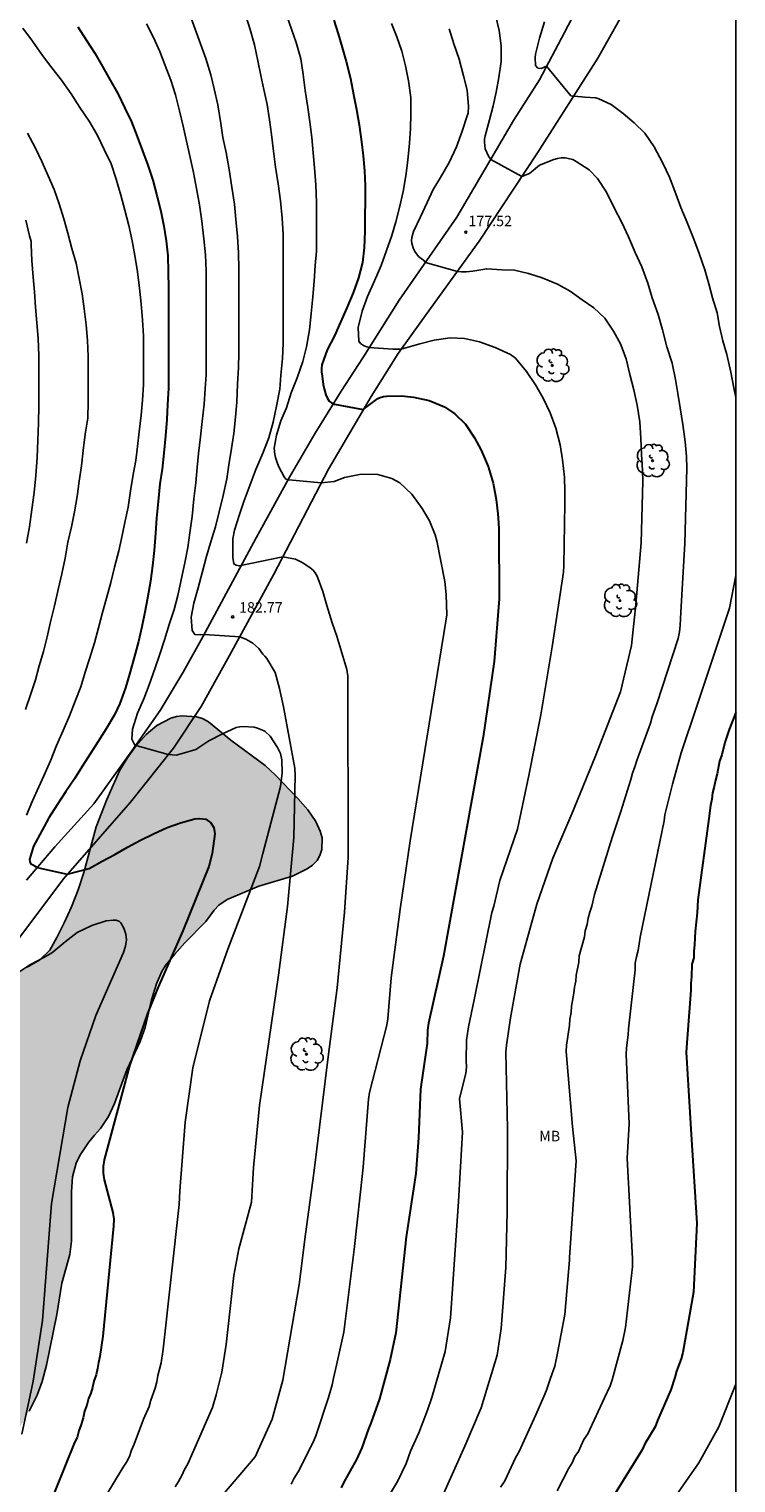
# Model space of a CAD drawing. Units: metres. Extents: x 578194 to 578544, y 4788790 to 4789041.
# Drawn here: x 578493 to 578544, y 4788846 to 4788950 of the extents above; entities that cross this region are included whole.
import ezdxf

# ---------------------------------------------------------------- set-up
doc = ezdxf.new("R2010")
doc.units = ezdxf.units.M
for name, color, linetype in [('010106', 9, 'Continuous'), ('020104', 34, 'Continuous'), ('020204', 9, 'Continuous'), ('020308', 9, 'Continuous'), ('060110', 9, 'Continuous'), ('100109', 63, 'Continuous'), ('100202', 3, 'Continuous'), ('100301', 7, 'Continuous'), ('990504', 63, 'Continuous')]:
    doc.layers.add(name, color=color, linetype=linetype)
doc.layers.add('020105', color=24, linetype='Continuous', lineweight=30)
doc.styles.add('ARIAL', font='ARIAL.TTF', dxfattribs={"height": 1})

# ---------------------------------------------------------------- blocks, each defined once
blk = doc.blocks.new('COTAPU')
blk.add_circle((0, 0), 0.075)
blk = doc.blocks.new('ARBOL')
blk.add_circle((0, 0), 0.0587)
for centre, radius, start, end in [((-0.28, 0.86), 0.3, 359.2878, 173.6078), ((0.1, 0.97), 0.21, 23.1565, 160.4665), ((0.44, 0.88), 0.24, 301.578, 139.328), ((-0.56, 0.38), 0.532, 92.28, 254.58), ((-0.09, 0.32), 0.12, 119.14, 310.56), ((0.66, 0.29), 0.443, 319.8556, 114.7656), ((0.82, -0.25), 0.383, 235.5275, 62.0275), ((-0.56, -0.34), 0.555, 142.64, 266.54), ((-0.3, -0.68), 0.45, 213.78, 295.32), ((-0.04, -0.38), 0.21, 189.64, 323.88), ((0.3, -0.62), 0.532, 224.67, 0.24)]:
    blk.add_arc(centre, radius, start, end)

msp = doc.modelspace()

# ---------------------------------------------------------------- hatches: boundary and pattern name
at = {"layer": '990504'}
msp.add_hatch(color=256, dxfattribs=at).paths.add_polyline_path([(578428.63, 4788790.46), (578544.15, 4788790.46), (578544.15, 4788826.02), (578542.13, 4788827.51), (578541.26, 4788828.1), (578540.15, 4788829.08), (578540.07, 4788829.39), (578539.5, 4788830.43), (578538.7, 4788831.59), (578538.24, 4788832), (578537.52, 4788832.42), (578536.56, 4788832.76), (578535.97, 4788832.81), (578534.4, 4788832.81), (578534.02, 4788832.76), (578533.61, 4788832.61), (578531.58, 4788831.17), (578529.47, 4788829.88), (578528.49, 4788829.2), (578527.72, 4788828.37), (578527.32, 4788827.68), (578527.23, 4788827.45), (578527.11, 4788826.7), (578527.12, 4788826.21), (578527.19, 4788825.98), (578527.56, 4788825.25), (578528.27, 4788824.25), (578528.96, 4788823.5), (578531, 4788821.57), (578531.15, 4788821.37), (578531.48, 4788820.72), (578531.58, 4788820.29), (578531.62, 4788819.88), (578531.57, 4788819.42), (578531.39, 4788819.01), (578531.25, 4788818.82), (578530.91, 4788818.45), (578530.48, 4788818.1), (578530.24, 4788817.95), (578529.12, 4788817.49), (578528.53, 4788817.38), (578527.36, 4788817.31), (578525.14, 4788817.36), (578522.92, 4788817.7), (578520.76, 4788817.73), (578520.04, 4788817.65), (578519.06, 4788817.34), (578518.09, 4788816.89), (578516.17, 4788815.69), (578514.17, 4788814.7), (578511.88, 4788813.29), (578509.72, 4788812.13), (578508.9, 4788811.59), (578507.4, 4788810.48), (578506.48, 4788809.85), (578504.52, 4788808.62), (578503.48, 4788808.15), (578502.4, 4788807.73), (578499.12, 4788806.65), (578495.65, 4788805.88), (578493.7, 4788805.32), (578492.09, 4788804.74), (578491.12, 4788804.33), (578489.56, 4788803.53), (578488.48, 4788802.78), (578487.42, 4788801.63), (578485.71, 4788799.34), (578484.85, 4788798.5), (578484.06, 4788797.88), (578479.41, 4788794.93), (578476.85, 4788793.11), (578475.83, 4788792.55), (578474.83, 4788792.22), (578473.79, 4788792.03), (578472.46, 4788792.02), (578471.69, 4788792.13), (578470.57, 4788792.46), (578469.45, 4788792.92), (578468.71, 4788793.32), (578467.68, 4788793.91), (578465.79, 4788795.22), (578462.89, 4788797.44), (578461.11, 4788798.69), (578458.53, 4788800.79), (578457.7, 4788801.73), (578457.44, 4788802.15), (578457.07, 4788803.05), (578457.01, 4788803.27), (578456.93, 4788804.21), (578456.98, 4788804.9), (578457.25, 4788805.53), (578458.42, 4788807.41), (578459.12, 4788808.24), (578459.96, 4788809.02), (578460.85, 4788809.74), (578461.9, 4788810.42), (578463.97, 4788811.53), (578466.01, 4788812.41), (578467.13, 4788812.77), (578468.21, 4788813.04), (578469.26, 4788813.13), (578470.81, 4788813.13), (578472.02, 4788813.39), (578474.23, 4788813.74), (578476.46, 4788814.25), (578477.5, 4788814.61), (578478.52, 4788815.26), (578479.25, 4788815.95), (578479.49, 4788816.31), (578479.61, 4788816.67), (578479.65, 4788817.23), (578479.6, 4788818.58), (578479.44, 4788819.6), (578478.71, 4788822.54), (578478.56, 4788823.66), (578478.53, 4788828.07), (578478.57, 4788829.22), (578478.81, 4788830.32), (578479.2, 4788831.36), (578479.64, 4788832.38), (578480.21, 4788833.38), (578480.85, 4788834.18), (578481.59, 4788834.91), (578482.53, 4788835.7), (578482.91, 4788835.97), (578483.93, 4788836.46), (578484.97, 4788836.83), (578487.23, 4788837.51), (578489.21, 4788838.42), (578489.73, 4788838.75), (578490.04, 4788838.99), (578490.75, 4788839.85), (578491.44, 4788840.88), (578491.56, 4788841.26), (578491.6, 4788842.1), (578491.58, 4788843.27), (578491.38, 4788844.47), (578491.31, 4788845.48), (578491.32, 4788846.15), (578491.61, 4788847.17), (578492.37, 4788849.26), (578493.44, 4788851.15), (578494.02, 4788852.28), (578494.38, 4788853.27), (578494.68, 4788854.44), (578495.43, 4788858.08), (578495.8, 4788860.31), (578496.36, 4788862.37), (578496.48, 4788863.33), (578496.49, 4788866.86), (578496.56, 4788867.94), (578496.82, 4788868.93), (578497.09, 4788869.47), (578497.7, 4788870.4), (578498.13, 4788870.93), (578498.57, 4788871.4), (578499.13, 4788872.26), (578499.58, 4788873.19), (578500.45, 4788875.61), (578501.41, 4788877.64), (578501.77, 4788878.64), (578502.22, 4788880.62), (578502.58, 4788881.77), (578502.97, 4788882.67), (578503.24, 4788883.09), (578503.88, 4788883.89), (578504.61, 4788884.72), (578506.11, 4788886.25), (578506.71, 4788887.05), (578507.05, 4788887.41), (578507.66, 4788887.82), (578509.93, 4788888.77), (578512.33, 4788889.49), (578513.4, 4788890.01), (578513.78, 4788890.29), (578514.1, 4788890.61), (578514.31, 4788890.97), (578514.44, 4788891.41), (578514.47, 4788892.25), (578514.33, 4788892.73), (578514.01, 4788893.41), (578513.45, 4788894.25), (578512.73, 4788895.07), (578511.13, 4788896.74), (578510.38, 4788897.43), (578507.92, 4788899.25), (578506.31, 4788900.57), (578505.89, 4788900.79), (578505.46, 4788900.93), (578504.42, 4788900.99), (578504.01, 4788900.95), (578503.61, 4788900.83), (578502.61, 4788900.3), (578501.85, 4788899.65), (578501.08, 4788898.78), (578500.48, 4788897.96), (578499.93, 4788897.05), (578499.01, 4788895), (578498.25, 4788893.03), (578497.36, 4788889.76), (578496.97, 4788888.52), (578496.48, 4788887.3), (578495.95, 4788886.16), (578495.43, 4788885.09), (578494.93, 4788884.2), (578494.21, 4788883.49), (578493.31, 4788882.98), (578492.21, 4788882.45), (578491.43, 4788881.77), (578490.72, 4788880.79), (578490.26, 4788879.87), (578490.02, 4788879.05), (578489.91, 4788877.81), (578489.87, 4788876.54), (578489.69, 4788875.4), (578488.97, 4788873.36), (578488.75, 4788872.33), (578488.37, 4788871.16), (578487.88, 4788869.96), (578487.29, 4788868.76), (578486.68, 4788867.71), (578486.02, 4788866.77), (578485.29, 4788865.91), (578483.64, 4788864.34), (578481.92, 4788862.87), (578481.05, 4788862.24), (578480.03, 4788861.58), (578476.86, 4788859.65), (578476.03, 4788859.07), (578475.08, 4788858.27), (578474.31, 4788857.34), (578473.77, 4788856.37), (578473.53, 4788855.65), (578473.42, 4788854.64), (578473.47, 4788853.9), (578473.71, 4788852.88), (578474.11, 4788851.66), (578474.6, 4788850.6), (578475.15, 4788849.54), (578475.79, 4788848.58), (578477.25, 4788846.83), (578478.11, 4788845.7), (578478.29, 4788845.34), (578478.39, 4788844.98), (578478.38, 4788844.35), (578478.22, 4788844.07), (578477.97, 4788843.82), (578476.99, 4788843.29), (578472.9, 4788841.83), (578472.01, 4788841.43), (578471.49, 4788841.15), (578471.27, 4788840.98), (578470.55, 4788840.81), (578469.65, 4788840.26), (578467.22, 4788838.46), (578465.08, 4788837.02), (578464.09, 4788836.45), (578463.16, 4788835.76), (578460.53, 4788833.49), (578460.14, 4788833.23), (578459.89, 4788833), (578459.35, 4788832.14), (578458.41, 4788829.98), (578457.86, 4788828.88), (578457.14, 4788827.86), (578456.81, 4788827.54), (578456.26, 4788827.15), (578455.85, 4788826.98), (578455.4, 4788826.93), (578454.27, 4788826.92), (578453.21, 4788827.02), (578452.81, 4788827.14), (578451.08, 4788828.07), (578450.74, 4788828.21), (578450.13, 4788828.36), (578449.8, 4788828.38), (578449.45, 4788828.35), (578449.11, 4788828.2), (578448.27, 4788827.46), (578447.61, 4788826.65), (578447.01, 4788825.74), (578446.48, 4788824.78), (578446.01, 4788823.8), (578444.72, 4788820.81), (578443.94, 4788818.75), (578443.52, 4788817.84), (578442.76, 4788815.86), (578442.29, 4788814.9), (578441.91, 4788813.97), (578441.44, 4788813.12), (578440.73, 4788812.43), (578439.69, 4788811.55), (578438.93, 4788810.62), (578438.56, 4788810.26), (578438.05, 4788810.23), (578437.71, 4788810.12), (578437.11, 4788809.83), (578436.21, 4788809.26), (578435.65, 4788808.74), (578434.99, 4788807.89), (578434.33, 4788806.9), (578432.29, 4788803.16), (578432.07, 4788802.64), (578431.77, 4788801.51), (578431.57, 4788800.28), (578431.32, 4788799.1), (578430.98, 4788798.02), (578430.54, 4788796.87), (578430.25, 4788795.87), (578429.34, 4788792.38)])

# ---------------------------------------------------------------- linework, layer by layer
at = {"layer": '010106', "flags": 128}
msp.add_lwpolyline([(578194.16, 4788790.47), (578544.15, 4788790.46), (578544.15, 4789040.45), (578194.16, 4789040.46)], close=True, dxfattribs=at)
at = {"layer": '020104', "flags": 128}
for points, elevation in [([(578503.91, 4788845.71), (578504.17, 4788846.11), (578504.39, 4788846.52), (578504.6, 4788846.95), (578504.83, 4788847.36), (578506.59, 4788851.41), (578506.87, 4788852.31), (578507.27, 4788853.95), (578507.58, 4788855.91), (578508.14, 4788860.87), (578508.48, 4788862.77), (578509.4, 4788866.12), (578509.54, 4788868.6), (578509.98, 4788873.05), (578511.33, 4788882.39), (578511.99, 4788887.31), (578512.44, 4788892.27), (578512.53, 4788896.73), (578512.51, 4788897.23), (578511.7, 4788901.63), (578511.4, 4788902.95), (578511.09, 4788904.1), (578510.49, 4788905.11), (578510.35, 4788905.27), (578510.2, 4788905.42), (578509.93, 4788905.81), (578509.5, 4788906.19), (578508.99, 4788906.49), (578508.56, 4788906.66), (578506, 4788906.82), (578505.72, 4788906.8), (578505.34, 4788906.83), (578505.13, 4788907.1), (578505.07, 4788908.06), (578505.27, 4788909.06), (578505.57, 4788910.17), (578505.89, 4788911.34), (578506.15, 4788912.35), (578506.46, 4788913.39), (578506.82, 4788914.55), (578507.07, 4788915.61), (578507.37, 4788916.78), (578507.63, 4788917.97), (578507.77, 4788918.98), (578507.96, 4788920.15), (578508.12, 4788921.23), (578508.25, 4788922.41), (578508.34, 4788923.48), (578508.4, 4788924.76), (578508.46, 4788925.96), (578508.5, 4788926.99), (578508.5, 4788928.26), (578508.5, 4788929.53), (578508.49, 4788930.68), (578508.49, 4788931.81), (578508.49, 4788933.01), (578508.47, 4788934.19), (578508.39, 4788935.36), (578508.28, 4788936.57), (578508.18, 4788937.67), (578507.99, 4788938.89), (578507.8, 4788940.15), (578507.58, 4788941.38), (578507.35, 4788942.46), (578507.2, 4788943.45), (578506.98, 4788944.78), (578506.72, 4788945.93), (578506.49, 4788946.94), (578506.13, 4788948.12), (578504.78, 4788951.79)], 183), ([(578501.87, 4788950.59), (578502.36, 4788949.63), (578502.81, 4788948.62), (578503.21, 4788947.6), (578503.62, 4788946.55), (578503.95, 4788945.5), (578504.23, 4788944.36), (578504.5, 4788943.26), (578504.74, 4788942.19), (578504.99, 4788941.02), (578505.23, 4788939.95), (578505.45, 4788938.79), (578505.67, 4788937.63), (578505.83, 4788936.45), (578505.99, 4788935.19), (578506.1, 4788934.03), (578506.14, 4788932.88), (578506.14, 4788931.55), (578506.14, 4788930.42), (578506.14, 4788929.18), (578506.14, 4788927.87), (578506.14, 4788926.75), (578506.14, 4788925.45), (578506.08, 4788924.43), (578506, 4788923.34), (578505.87, 4788922.1), (578505.73, 4788920.99), (578505.6, 4788919.8), (578505.51, 4788918.8), (578505.4, 4788917.69), (578505.27, 4788916.54), (578505.13, 4788915.28), (578504.97, 4788914.11), (578504.82, 4788913.05), (578504.62, 4788911.96), (578504.35, 4788910.75), (578504.11, 4788909.62), (578503.86, 4788908.61), (578503.5, 4788907.53), (578503.16, 4788906.44), (578502.81, 4788905.41), (578502.48, 4788904.43), (578502.06, 4788903.21), (578501.68, 4788902.21), (578501.23, 4788901.19), (578500.85, 4788900.04), (578500.81, 4788899.31), (578501.04, 4788898.88), (578503.43, 4788898.22), (578504, 4788898.17), (578504.43, 4788898.3), (578505.4, 4788898.58), (578506.33, 4788899.19), (578507.32, 4788899.71), (578508.29, 4788900.15), (578508.55, 4788900.21), (578508.8, 4788900.22), (578509.58, 4788900.18), (578509.83, 4788900.11), (578510.3, 4788899.92), (578510.37, 4788899.87), (578510.73, 4788899.54), (578511.26, 4788898.71), (578511.49, 4788898.29), (578511.57, 4788897.84), (578511.59, 4788896.91), (578511.48, 4788895.92), (578510.22, 4788891.12), (578509.97, 4788890.2), (578507.7, 4788884.26), (578506.38, 4788880.55), (578505.2, 4788875.75), (578504.63, 4788871.86), (578504.25, 4788866.94), (578504.22, 4788865.97), (578503.06, 4788855.58), (578502.92, 4788854.61), (578502.68, 4788853.7), (578502.61, 4788853.25), (578502.49, 4788852.8), (578502.17, 4788851.92), (578502.06, 4788851.47), (578501.66, 4788850.58), (578500.99, 4788848.78), (578500.79, 4788848.35), (578500.64, 4788847.9), (578500.43, 4788847.49), (578500.19, 4788847.13), (578496.91, 4788841.7)], 184), ([(578499.88, 4788836.41), (578509.67, 4788847.87), (578510.87, 4788850.56), (578511.64, 4788853.37), (578512.81, 4788860.23), (578513.27, 4788863.83), (578513.86, 4788868.2), (578514.89, 4788876.54), (578515.54, 4788881.49), (578516.07, 4788886.92), (578516.34, 4788890.84), (578516.3, 4788903.83), (578516.24, 4788904.31), (578515.51, 4788906.69), (578515.18, 4788907.66), (578514.8, 4788908.89), (578514.52, 4788909.91), (578514.1, 4788911), (578513.96, 4788911.23), (578513.81, 4788911.43), (578513.61, 4788911.6), (578513.07, 4788911.97), (578512.55, 4788912.22), (578511.65, 4788912.4), (578508.51, 4788911.74), (578508.3, 4788911.78), (578508.13, 4788911.88), (578508.06, 4788912.34), (578508.06, 4788913.47), (578508.06, 4788913.68), (578508.18, 4788914.3), (578508.51, 4788915.36), (578508.84, 4788916.36), (578509.28, 4788917.5), (578509.72, 4788918.66), (578510.21, 4788919.83), (578510.64, 4788920.92), (578510.96, 4788922.04), (578511.2, 4788923.19), (578511.42, 4788924.4), (578511.51, 4788925.41), (578511.61, 4788926.61), (578511.66, 4788927.71), (578511.66, 4788928.76), (578511.67, 4788929.92), (578511.67, 4788930.94), (578511.67, 4788932.03), (578511.67, 4788933.25), (578511.67, 4788934.4), (578511.67, 4788935.49), (578511.59, 4788936.67), (578511.49, 4788937.91), (578511.31, 4788939.13), (578511.12, 4788940.33), (578510.98, 4788941.47), (578510.83, 4788942.67), (578510.69, 4788943.72), (578510.51, 4788944.81), (578510.28, 4788945.9), (578510.07, 4788946.9), (578509.86, 4788947.94), (578509.62, 4788949.1), (578509.31, 4788950.2), (578508.98, 4788951.16)], 182), ([(578511.93, 4788951.18), (578512.26, 4788950.21), (578512.6, 4788949.25), (578512.93, 4788948.1), (578513.1, 4788946.97), (578513.25, 4788945.83), (578513.44, 4788944.59), (578513.59, 4788943.58), (578513.72, 4788942.44), (578513.81, 4788941.34), (578513.91, 4788940.28), (578514.01, 4788939.06), (578514.06, 4788937.79), (578514.07, 4788936.62), (578514.07, 4788935.36), (578514.05, 4788934.29), (578513.96, 4788933.27), (578513.9, 4788932.16), (578513.8, 4788931.02), (578513.69, 4788929.83), (578513.57, 4788928.66), (578513.35, 4788927.44), (578513.08, 4788926.38), (578512.67, 4788925.21), (578512.25, 4788924.14), (578511.91, 4788923.06), (578511.51, 4788922.13), (578511.2, 4788921.12), (578511.03, 4788920.19), (578511.06, 4788919.73), (578511.13, 4788919.52), (578511.26, 4788919.07), (578511.37, 4788918.85), (578511.73, 4788918.12), (578511.87, 4788917.96), (578512.07, 4788917.92), (578514.4, 4788917.69), (578515.32, 4788917.79), (578516.08, 4788918.08), (578517.27, 4788918.31), (578518.47, 4788918.28), (578519.47, 4788918), (578520.04, 4788917.69), (578520.89, 4788916.87), (578521.63, 4788915.85), (578522.16, 4788914.96), (578522.58, 4788913.96), (578522.69, 4788913.54), (578523.27, 4788910.62), (578523.37, 4788909.68), (578523.4, 4788908.24), (578523.35, 4788907.78), (578520.78, 4788892.04), (578520.07, 4788887.12), (578519.42, 4788882.21), (578519.19, 4788879.28), (578519.1, 4788878.82), (578517.87, 4788873.99), (578517.8, 4788873.52), (578517.42, 4788868.64), (578517.36, 4788868.18), (578516.77, 4788862.73), (578516.02, 4788856.8), (578515.5, 4788854.45), (578515.27, 4788853.5), (578515.19, 4788853.03), (578514.91, 4788852.13), (578514.02, 4788849.38), (578513.82, 4788848.93), (578512.75, 4788846.79), (578512.46, 4788846.35), (578512.24, 4788845.91)], 181), ([(578519.43, 4788950.62), (578519.83, 4788949.67), (578520.19, 4788948.65), (578520.44, 4788947.58), (578520.67, 4788946.52), (578520.84, 4788945.31), (578520.84, 4788944.13), (578520.81, 4788943.09), (578520.73, 4788942.04), (578520.61, 4788940.83), (578520.48, 4788939.7), (578520.28, 4788938.58), (578520.02, 4788937.43), (578519.75, 4788936.41), (578519.46, 4788935.42), (578519.08, 4788934.34), (578518.69, 4788933.28), (578518.21, 4788932.18), (578517.73, 4788931.04), (578517.34, 4788929.99), (578517.05, 4788928.82), (578517.09, 4788927.86), (578517.22, 4788927.68), (578517.43, 4788927.53), (578517.61, 4788927.46), (578517.83, 4788927.4), (578519.54, 4788927.28), (578520.11, 4788927.27), (578520.31, 4788927.32), (578521.47, 4788927.65), (578522.51, 4788927.93), (578523.65, 4788928.08), (578524.69, 4788928.04), (578525.76, 4788927.79), (578526.89, 4788927.39), (578527.98, 4788926.9), (578528.34, 4788926.62), (578529.12, 4788925.67), (578529.78, 4788924.71), (578530.33, 4788923.76), (578530.83, 4788922.7), (578531.24, 4788921.61), (578531.55, 4788920.41), (578531.72, 4788919.34), (578531.86, 4788918.09), (578531.88, 4788917.08), (578531.88, 4788916.21), (578531.81, 4788911.77), (578531.77, 4788911.29), (578530.97, 4788905.93), (578530.16, 4788901.07), (578529.3, 4788896.72), (578528.49, 4788892.87), (578527.21, 4788889.19), (578526.78, 4788887.35), (578526.65, 4788886.9), (578525.38, 4788880.64), (578524.97, 4788878.69), (578524.83, 4788877.73), (578524.8, 4788876.29), (578524.81, 4788875.81), (578524.77, 4788875.34), (578524.41, 4788873.94), (578524.33, 4788873.53), (578524.54, 4788871.14), (578524.25, 4788866.18), (578523.67, 4788857.84), (578523.3, 4788855.43), (578522.33, 4788852.13), (578522.02, 4788851.21), (578521.4, 4788849.59), (578520.81, 4788848.27), (578520.5, 4788847.4), (578519.87, 4788846.09), (578518.62, 4788844.02)], 179), ([(578527.27, 4788845.7), (578527.55, 4788846.1), (578528.37, 4788847.84), (578528.59, 4788848.25), (578529.79, 4788850.89), (578530.37, 4788852.2), (578530.57, 4788852.64), (578530.85, 4788853.52), (578531.16, 4788854.38), (578531.36, 4788855.31), (578531.88, 4788858.07), (578532.22, 4788861.97), (578532.22, 4788862.16), (578532.7, 4788869.09), (578532.43, 4788871.56), (578531.96, 4788876.92), (578531.99, 4788877.37), (578532.21, 4788878.79), (578532.24, 4788879.24), (578532.32, 4788879.72), (578532.36, 4788880.17), (578532.53, 4788881.1), (578532.57, 4788881.53), (578532.66, 4788881.97), (578532.69, 4788882.41), (578532.87, 4788883.34), (578532.91, 4788883.78), (578533.28, 4788885.14), (578533.33, 4788885.57), (578533.48, 4788886.03), (578533.56, 4788886.48), (578533.67, 4788886.91), (578533.81, 4788887.34), (578534, 4788888.18), (578535.26, 4788892.27), (578535.89, 4788894.12), (578536.62, 4788896.43), (578536.74, 4788896.87), (578536.9, 4788897.33), (578537.03, 4788897.79), (578538.02, 4788900.47), (578538.15, 4788900.92), (578538.48, 4788901.86), (578540, 4788906.54), (578540.11, 4788907), (578540.16, 4788907.46), (578540.2, 4788908.42), (578540.48, 4788913.35), (578540.64, 4788918.74), (578540.6, 4788919.57), (578540.5, 4788920.63), (578540.34, 4788921.87), (578540.16, 4788923.07), (578539.98, 4788924.1), (578539.82, 4788925.1), (578539.58, 4788926.26), (578539.2, 4788927.45), (578538.89, 4788928.65), (578538.58, 4788929.76), (578538.13, 4788930.95), (578537.82, 4788932), (578537.41, 4788933.17), (578536.93, 4788934.21), (578536.45, 4788935.33), (578535.96, 4788936.36), (578535.42, 4788937.4), (578534.86, 4788938.52), (578534.23, 4788939.51), (578533.62, 4788940.12), (578532.7, 4788940.74), (578532.45, 4788940.88), (578531.9, 4788940.98), (578531.61, 4788940.98), (578531.35, 4788940.95), (578531.09, 4788940.88), (578530.06, 4788940.47), (578529.34, 4788939.87), (578528.8, 4788939.65), (578526.56, 4788940.88), (578526.39, 4788941.12), (578526.15, 4788941.63), (578526.12, 4788942.11), (578526.12, 4788942.33), (578526.16, 4788942.58), (578526.48, 4788943.71), (578526.74, 4788944.71), (578526.95, 4788945.7), (578527.14, 4788946.74), (578527.3, 4788947.9), (578527.31, 4788949.02), (578527.17, 4788950.11), (578526.9, 4788951.22)], 177), ([(578544.15, 4788923.82), (578544, 4788924.51), (578543.78, 4788925.62), (578543.5, 4788926.9), (578543.22, 4788927.88), (578542.98, 4788928.91), (578542.8, 4788929.87), (578542.47, 4788930.95), (578542.2, 4788931.97), (578541.93, 4788932.96), (578541.51, 4788934.14), (578541.14, 4788935.17), (578540.65, 4788936.35), (578540.19, 4788937.43), (578539.83, 4788938.4), (578539.39, 4788939.6), (578538.91, 4788940.62), (578538.29, 4788941.78), (578537.61, 4788942.77), (578536.86, 4788943.51), (578536.06, 4788944.17), (578535.21, 4788944.82), (578534.31, 4788945.22), (578534.1, 4788945.29), (578533.3, 4788945.35), (578532.57, 4788945.41), (578532.31, 4788945.44), (578530.57, 4788947.56), (578530.19, 4788947.4), (578529.94, 4788947.43), (578529.78, 4788947.62), (578529.74, 4788948.19), (578529.76, 4788948.43), (578530.07, 4788949.57), (578530.41, 4788950.73)], 176), ([(578493.25, 4788893.88), (578493.69, 4788894.89), (578494.13, 4788895.9), (578494.51, 4788896.68), (578494.97, 4788897.76), (578495.42, 4788898.86), (578495.89, 4788899.94), (578496.33, 4788900.99), (578496.74, 4788902.04), (578497.15, 4788903.07), (578497.46, 4788904.11), (578497.78, 4788905.08), (578498.13, 4788906.23), (578498.42, 4788907.31), (578498.71, 4788908.39), (578498.99, 4788909.42), (578499.3, 4788910.54), (578499.57, 4788911.65), (578499.89, 4788912.81), (578500.13, 4788913.91), (578500.34, 4788914.96), (578500.55, 4788915.94), (578500.72, 4788917.11), (578500.92, 4788918.3), (578501.09, 4788919.29), (578501.23, 4788920.29), (578501.34, 4788921.35), (578501.48, 4788922.55), (578501.59, 4788923.62), (578501.64, 4788924.71), (578501.65, 4788925.89), (578501.65, 4788927.05), (578501.65, 4788928.22), (578501.59, 4788929.38), (578501.49, 4788930.53), (578501.36, 4788931.66), (578501.22, 4788932.82), (578501.02, 4788933.98), (578500.83, 4788935.05), (578500.6, 4788936.14), (578500.32, 4788937.23), (578500.02, 4788938.32), (578499.7, 4788939.47), (578499.33, 4788940.56), (578498.83, 4788941.59), (578498.33, 4788942.65), (578497.75, 4788943.62), (578497.09, 4788944.59), (578496.47, 4788945.59), (578495.76, 4788946.56), (578495.01, 4788947.54), (578494.4, 4788948.33), (578493.68, 4788949.36), (578493, 4788950.29)], 186), ([(578523.08, 4788845.01), (578524.7, 4788848.64), (578525.87, 4788851.38), (578527.01, 4788855.16), (578527.3, 4788857.06), (578527.65, 4788861.45), (578527.74, 4788865.44), (578527.76, 4788871.39), (578527.64, 4788876.88), (578527.68, 4788877.37), (578527.98, 4788879.34), (578528.68, 4788883.18), (578529.87, 4788887.5), (578531.01, 4788890.79), (578532.37, 4788893.96), (578534.05, 4788898.06), (578535.86, 4788902.7), (578536.66, 4788906.02), (578536.98, 4788908.97), (578537.36, 4788913.4), (578537.46, 4788917.82), (578537.45, 4788918.58), (578537.38, 4788919.76), (578537.34, 4788920.87), (578537.25, 4788922.06), (578537.07, 4788923.25), (578536.83, 4788924.37), (578536.55, 4788925.45), (578536.27, 4788926.58), (578535.87, 4788927.65), (578535.37, 4788928.57), (578534.75, 4788929.5), (578533.96, 4788930.23), (578533.13, 4788930.82), (578532.26, 4788931.44), (578531.34, 4788931.94), (578530.25, 4788932.39), (578529.28, 4788932.71), (578528.26, 4788932.94), (578527.36, 4788932.96), (578526.27, 4788933.04), (578525.28, 4788932.87), (578524.79, 4788932.81), (578524.47, 4788932.81), (578524.17, 4788932.85), (578521.89, 4788933.48), (578521.73, 4788933.66), (578521.57, 4788933.78), (578521.39, 4788933.93), (578521.12, 4788934.28), (578521.02, 4788934.46), (578520.91, 4788934.85), (578520.88, 4788935.06), (578520.89, 4788935.28), (578521.03, 4788935.7), (578521.51, 4788936.77), (578522, 4788937.79), (578522.44, 4788938.71), (578522.96, 4788939.59), (578523.57, 4788940.65), (578524.11, 4788941.78), (578524.51, 4788942.91), (578524.88, 4788944), (578524.93, 4788944.2), (578524.96, 4788944.67), (578524.87, 4788945.85), (578524.61, 4788946.86), (578524.29, 4788948.06), (578523.91, 4788949.16), (578523.57, 4788950.23)], 178), ([(578493.32, 4788942.75), (578493.9, 4788941.68), (578494.36, 4788940.72), (578494.82, 4788939.71), (578495.23, 4788938.72), (578495.6, 4788937.69), (578495.93, 4788936.63), (578496.21, 4788935.59), (578496.52, 4788934.5), (578496.81, 4788933.44), (578497.04, 4788932.35), (578497.24, 4788931.24), (578497.4, 4788930.16), (578497.54, 4788929.03), (578497.64, 4788927.89), (578497.69, 4788926.76), (578497.69, 4788925.65), (578497.69, 4788924.58), (578497.69, 4788923.51), (578497.65, 4788922.33), (578497.47, 4788921.18), (578497.32, 4788920), (578497.2, 4788918.92), (578497.04, 4788917.82), (578496.88, 4788916.72), (578496.7, 4788915.62), (578496.48, 4788914.53), (578496.23, 4788913.44), (578496.03, 4788912.3), (578495.78, 4788911.17), (578495.52, 4788910.04), (578495.27, 4788908.87), (578494.99, 4788907.74), (578494.73, 4788906.65), (578494.47, 4788905.59), (578494.17, 4788904.58), (578493.91, 4788903.58), (578493.63, 4788902.79), (578493.56, 4788902.57), (578493.18, 4788901.44)], 187), ([(578493.22, 4788936.52), (578493.46, 4788935.4), (578493.59, 4788934.99), (578493.59, 4788934.76), (578493.64, 4788933.64), (578493.74, 4788932.44), (578493.82, 4788931.39), (578493.9, 4788930.28), (578493.99, 4788929.16), (578494.09, 4788928.04), (578494.14, 4788926.82), (578494.15, 4788925.71), (578494.15, 4788924.48), (578494.13, 4788923.21), (578494.11, 4788921.96), (578494.06, 4788920.72), (578494.01, 4788919.5), (578493.92, 4788918.21), (578493.8, 4788917.01), (578493.65, 4788915.78), (578493.48, 4788914.55), (578493.25, 4788913.37)], 188), ([(578544.15, 4788911.05), (578543.7, 4788908.71), (578541.31, 4788901.61), (578540.21, 4788898.34), (578539.59, 4788896.09), (578539.06, 4788893.9), (578539, 4788893.46), (578537.27, 4788885.12), (578537.13, 4788884.17), (578537.01, 4788883.72), (578536.92, 4788883.25), (578536.91, 4788882.77), (578536.44, 4788878.56), (578536.41, 4788878.12), (578536.29, 4788877.18), (578536.27, 4788876.71), (578536.5, 4788871.73), (578536.34, 4788869.29), (578536.74, 4788862.07), (578536.72, 4788861.49), (578536.22, 4788857.13), (578536.04, 4788856.21), (578535.28, 4788853.39), (578535.12, 4788852.95), (578534.71, 4788852.09), (578533.52, 4788849.51), (578533.24, 4788849.1), (578532.85, 4788848.26), (578532.6, 4788847.9), (578532.41, 4788847.45), (578532.17, 4788847.06), (578531.75, 4788846.27), (578531.32, 4788845.44)], 176), ([(578492.91, 4788849.49), (578493.73, 4788853.3), (578494.4, 4788857.65), (578495.04, 4788866.03), (578496.21, 4788872.9), (578497.1, 4788876.25), (578498.22, 4788879.5), (578500.21, 4788884.03), (578500.36, 4788884.48), (578500.42, 4788884.92), (578500.39, 4788885.33), (578500.25, 4788885.77), (578500.03, 4788886.15), (578499.92, 4788886.25), (578499.7, 4788886.33), (578499.48, 4788886.35), (578498.98, 4788886.29), (578497.95, 4788885.96), (578496.88, 4788885.46), (578496.02, 4788884.8), (578495.17, 4788884.08), (578495, 4788883.95), (578494.45, 4788883.64), (578493.5, 4788883.14), (578492.64, 4788882.57)], 186), ([(578544.15, 4788853.09), (578542.92, 4788850.03), (578541.49, 4788847.43), (578536.37, 4788840.11)], 174)]:
    msp.add_lwpolyline(points, dxfattribs=dict(at, elevation=elevation))
at = {"layer": '020105', "flags": 128}
for points, elevation in [([(578515.3, 4788950.86), (578515.62, 4788949.89), (578515.91, 4788948.91), (578516.19, 4788947.89), (578516.49, 4788946.67), (578516.72, 4788945.53), (578516.93, 4788944.46), (578517.13, 4788943.36), (578517.28, 4788942.15), (578517.42, 4788941.14), (578517.51, 4788940.06), (578517.55, 4788939), (578517.55, 4788937.89), (578517.53, 4788936.81), (578517.52, 4788935.74), (578517.47, 4788934.54), (578517.35, 4788933.49), (578517.07, 4788932.39), (578516.68, 4788931.32), (578516.23, 4788930.24), (578515.79, 4788929.2), (578515.36, 4788928.23), (578514.83, 4788927.23), (578514.45, 4788926.16), (578514.42, 4788925.91), (578514.42, 4788925.66), (578514.47, 4788925.35), (578514.55, 4788924.75), (578514.6, 4788924.42), (578514.72, 4788924.01), (578514.85, 4788923.74), (578514.98, 4788923.55), (578515.14, 4788923.44), (578515.36, 4788923.33), (578517.42, 4788922.94), (578518.45, 4788923.73), (578518.64, 4788923.82), (578518.86, 4788923.88), (578519.1, 4788923.91), (578520.17, 4788923.92), (578521.02, 4788923.84), (578522.15, 4788923.59), (578523.24, 4788923.14), (578523.99, 4788922.64), (578524.76, 4788921.91), (578525.4, 4788920.93), (578525.87, 4788920.03), (578526.38, 4788918.87), (578526.74, 4788917.66), (578526.95, 4788916.49), (578527.08, 4788915.46), (578527.12, 4788914.83), (578527.15, 4788914.36), (578527.17, 4788909.37), (578526.81, 4788904.89), (578526.02, 4788899.48), (578523.18, 4788883.77), (578522.09, 4788878.95), (578522.03, 4788878.46), (578521.99, 4788877.51), (578521.92, 4788877.03), (578521.53, 4788874.23), (578521.39, 4788870.73), (578521.18, 4788868.19), (578520.5, 4788863.65), (578519.76, 4788856.76), (578519.35, 4788854.85), (578518.58, 4788852.03), (578517.96, 4788850.29), (578517.78, 4788849.87), (578517.31, 4788848.52), (578516.94, 4788847.68), (578516.02, 4788846.05), (578515.82, 4788845.64)], 180), ([(578496.95, 4788950.39), (578497.54, 4788949.45), (578498.15, 4788948.49), (578498.72, 4788947.55), (578499.26, 4788946.56), (578499.81, 4788945.61), (578500.32, 4788944.55), (578500.79, 4788943.58), (578501.19, 4788942.51), (578501.59, 4788941.49), (578501.97, 4788940.47), (578502.31, 4788939.39), (578502.64, 4788938.2), (578502.9, 4788937.16), (578503.11, 4788936.1), (578503.28, 4788935.03), (578503.39, 4788933.96), (578503.41, 4788932.82), (578503.45, 4788931.66), (578503.45, 4788930.4), (578503.45, 4788929.12), (578503.45, 4788927.88), (578503.45, 4788926.71), (578503.45, 4788925.69), (578503.44, 4788924.49), (578503.38, 4788923.3), (578503.33, 4788922.24), (578503.24, 4788921.06), (578503.12, 4788919.81), (578502.99, 4788918.68), (578502.83, 4788917.63), (578502.7, 4788916.36), (578502.59, 4788915.15), (578502.5, 4788914.08), (578502.42, 4788912.84), (578502.3, 4788911.75), (578502.15, 4788910.65), (578501.94, 4788909.42), (578501.74, 4788908.43), (578501.52, 4788907.38), (578501.3, 4788906.33), (578500.99, 4788905.16), (578500.64, 4788903.98), (578500.35, 4788903), (578499.95, 4788901.88), (578499.58, 4788901.07), (578498.97, 4788900.05), (578498.39, 4788899.15), (578497.84, 4788898.3), (578497.26, 4788897.36), (578496.69, 4788896.48), (578496.07, 4788895.56), (578495.45, 4788894.62), (578494.85, 4788893.68), (578494.35, 4788892.74), (578493.76, 4788891.64), (578493.46, 4788890.7), (578493.49, 4788890.55), (578493.54, 4788890.41), (578493.7, 4788890.31), (578493.79, 4788890.25), (578494.01, 4788890.12), (578496.18, 4788889.63), (578497.76, 4788890.04), (578498.69, 4788890.57), (578499.59, 4788891.06), (578500.51, 4788891.57), (578501.43, 4788892.07), (578502.37, 4788892.54), (578503.35, 4788892.98), (578504.31, 4788893.31), (578505.34, 4788893.6), (578505.62, 4788893.63), (578505.67, 4788893.63), (578506.11, 4788893.59), (578506.48, 4788893.33), (578506.7, 4788892.98), (578506.77, 4788892.53), (578506.58, 4788891.12), (578506.34, 4788890.19), (578504.46, 4788885.58), (578502.68, 4788881.49), (578501.93, 4788879.65), (578500.64, 4788875.9), (578498.84, 4788869.15), (578498.76, 4788868.68), (578498.75, 4788868.21), (578498.84, 4788867.73), (578499.44, 4788865.38), (578499.51, 4788864.9), (578499.49, 4788864.41), (578498.73, 4788856.52), (578498.52, 4788855.06), (578498.42, 4788854.64), (578498.35, 4788854.19), (578498.25, 4788853.74), (578498.09, 4788853.3), (578498, 4788852.84), (578497.87, 4788852.44), (578497.7, 4788852.04), (578497.59, 4788851.58), (578497.42, 4788851.14), (578497.31, 4788850.66), (578497.17, 4788850.19), (578497, 4788849.74), (578496.89, 4788849.26), (578496.71, 4788848.89), (578494.62, 4788843.74)], 185), ([(578544.15, 4788901.22), (578543.67, 4788900.02), (578543.36, 4788899.09), (578543.13, 4788898.19), (578542.97, 4788897.75), (578542.8, 4788896.84), (578542.68, 4788896.38), (578542.59, 4788895.93), (578542.48, 4788895.48), (578542.41, 4788895.02), (578542.32, 4788894.56), (578542.2, 4788893.63), (578541.42, 4788887.81), (578541.36, 4788886.87), (578541.22, 4788885.54), (578541.17, 4788884.58), (578541.12, 4788884.11), (578541.12, 4788883.64), (578540.99, 4788883.19), (578540.97, 4788882.27), (578540.91, 4788881.81), (578540.91, 4788881.32), (578540.66, 4788877.85), (578540.59, 4788876.89), (578540.94, 4788870.98), (578541.34, 4788864.62), (578541.11, 4788859.68), (578540.34, 4788855.35), (578540.22, 4788854.89), (578539.89, 4788854), (578539.77, 4788853.55), (578539.49, 4788852.68), (578538.52, 4788850.47), (578538.35, 4788850.02), (578537.62, 4788848.8), (578537.42, 4788848.37), (578535.12, 4788844.67)], 175)]:
    msp.add_lwpolyline(points, dxfattribs=dict(at, elevation=elevation))
at = {"layer": '060110'}
for points in [[(578534.58, 4788955.21, 174.99), (578531.85, 4788949.98, 175.6), (578530.05, 4788946.59, 176.2), (578528.2, 4788943.67, 176.62), (578524.13, 4788936.74, 177.45), (578520, 4788930.8, 178.39), (578517.43, 4788926.72, 179.18), (578515.84, 4788924.26, 179.92), (578513.97, 4788921.25, 180.44), (578512.12, 4788918.09, 180.99), (578509.73, 4788913.74, 181.66), (578505.91, 4788906.65, 183.04), (578504.49, 4788904.11, 183.42), (578502.85, 4788901.38, 183.72), (578500.81, 4788898.48, 183.98), (578498.08, 4788894.69, 184.37), (578495.29, 4788891.61, 184.77), (578493.26, 4788889.2, 185.17)], [(578537.9, 4788954.66, 174.63), (578534.24, 4788948.14, 175.59), (578529.92, 4788941.35, 176.68), (578525.74, 4788935.02, 177.58), (578521.61, 4788929.33, 178.61), (578519.93, 4788926.96, 179.08), (578517.98, 4788923.89, 179.8), (578514.92, 4788918.68, 180.79), (578510.97, 4788911.1, 182.24), (578507.83, 4788905.31, 183.21), (578505.79, 4788901.67, 183.74), (578503.81, 4788898.68, 184.05), (578500.72, 4788894.79, 184.39), (578495.91, 4788889.31, 185.13), (578492.27, 4788884.45, 185.8)]]:
    msp.add_polyline3d(points, dxfattribs=at)
at = {"layer": '100109', "flags": 128}
msp.add_lwpolyline([(578493.44, 4788851.15), (578494.02, 4788852.28), (578494.38, 4788853.27), (578494.68, 4788854.44), (578495.43, 4788858.08), (578495.8, 4788860.31), (578496.36, 4788862.37), (578496.48, 4788863.33), (578496.49, 4788866.86), (578496.56, 4788867.94), (578496.82, 4788868.93), (578497.09, 4788869.47), (578497.7, 4788870.4), (578498.13, 4788870.93), (578498.57, 4788871.4), (578499.13, 4788872.26), (578499.58, 4788873.19), (578500.45, 4788875.61), (578501.41, 4788877.64), (578501.77, 4788878.64), (578502.22, 4788880.62), (578502.58, 4788881.77), (578502.97, 4788882.67), (578503.24, 4788883.09), (578503.88, 4788883.89), (578504.61, 4788884.72), (578506.11, 4788886.25), (578506.71, 4788887.05), (578507.05, 4788887.41), (578507.66, 4788887.82), (578509.93, 4788888.77), (578512.33, 4788889.49), (578513.4, 4788890.01), (578513.78, 4788890.29), (578514.1, 4788890.61), (578514.31, 4788890.97), (578514.44, 4788891.41), (578514.47, 4788892.25), (578514.33, 4788892.73), (578514.01, 4788893.41), (578513.45, 4788894.25), (578512.73, 4788895.07), (578511.13, 4788896.74), (578510.38, 4788897.43), (578507.92, 4788899.25), (578506.31, 4788900.57), (578505.89, 4788900.79), (578505.46, 4788900.93), (578504.42, 4788900.99), (578504.01, 4788900.95), (578503.61, 4788900.83), (578502.61, 4788900.3), (578501.85, 4788899.65), (578501.08, 4788898.78), (578500.48, 4788897.96), (578499.93, 4788897.05), (578499.01, 4788895), (578498.25, 4788893.03), (578497.36, 4788889.76), (578496.97, 4788888.52), (578496.48, 4788887.3), (578495.95, 4788886.16), (578495.43, 4788885.09), (578494.93, 4788884.2), (578494.21, 4788883.49), (578493.31, 4788882.98)], dxfattribs=at)

# ---------------------------------------------------------------- block references
at = {"layer": '020204', "rotation": 359.9987685839998}
for p in [(578524.78, 4788935.66, 177.52), (578508.05, 4788908.08, 182.77)]:
    msp.add_blockref('COTAPU', p, dxfattribs=at)
at = {"layer": '100202', "rotation": 359.9987685839998}
for p in [(578530.97, 4788926.11, 189.31), (578538.17, 4788919.28, 188.13), (578535.83, 4788909.25, 188.15), (578513.34, 4788876.73, 188.69)]:
    msp.add_blockref('ARBOL', p, dxfattribs=at)

# ---------------------------------------------------------------- texts
at = {"layer": '020308', "style": 'ARIAL'}
for s, p in [('177.52', (578524.96, 4788936.09, 177.52)), ('182.77', (578508.51, 4788908.39, 182.77))]:
    msp.add_text(s, height=0.75, rotation=359.9988, dxfattribs=at).set_placement(p)
at = {"layer": '100301', "style": 'ARIAL'}
msp.add_text('MB', height=0.75, rotation=359.9988, dxfattribs=at).set_placement((578530.04, 4788870.49))

doc.saveas('drawing.dxf')
